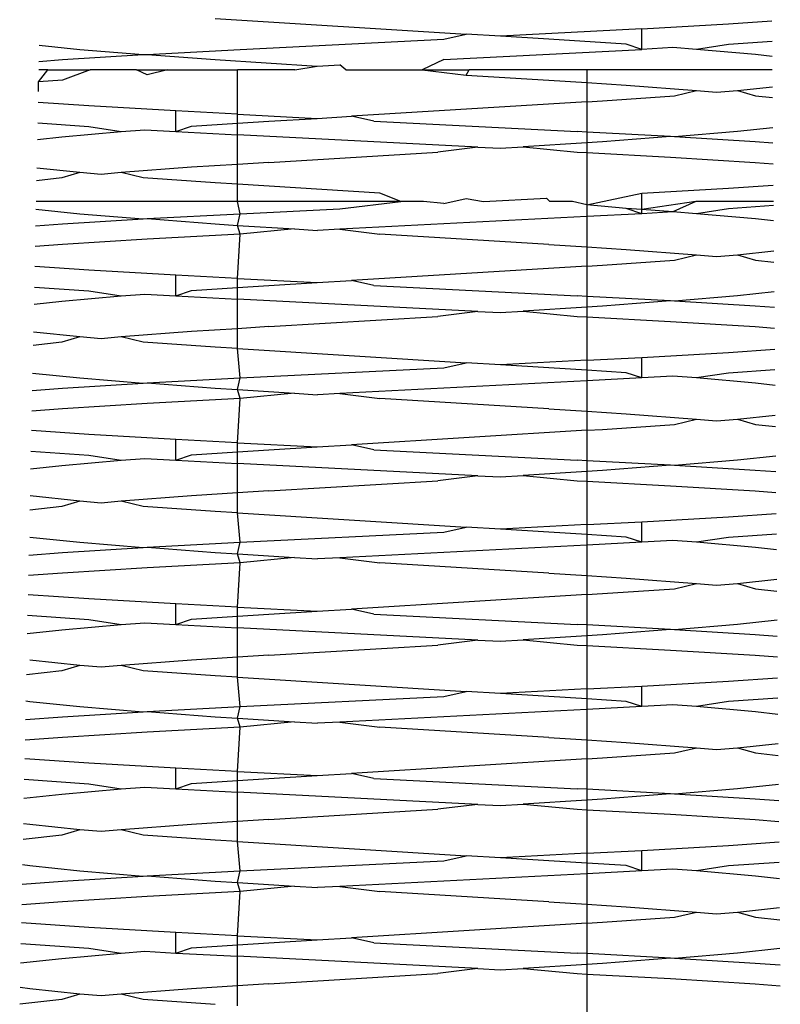
# Model space of a CAD drawing. Extents: x -25722 to 25467, y -13371 to 12897.
# Drawn here: x -23367 to -23361, y -2492 to -2484 of the extents above; entities that cross this region are included whole.
import ezdxf

# ---------------------------------------------------------------- set-up
doc = ezdxf.new("R2010")
doc.units = 0
doc.layers.get('0').update_dxf_attribs({"linetype": 'CONTINUOUS'})

msp = doc.modelspace()

# ---------------------------------------------------------------- linework, layer by layer
for p, q in [((-23365.4418, -2484.3156), (-23363.5322, -2484.4339)), ((-23362.1959, -2484.3937), (-23361.5365, -2484.3558)), ((-23361.5365, -2484.3558), (-23361.2069, -2484.3329)), ((-23363.703, -2484.4719), (-23363.5322, -2484.4339)), ((-23363.2718, -2484.4497), (-23363.5322, -2484.4339)), ((-23362.1959, -2484.3937), (-23363.2718, -2484.4497)), ((-23362.1959, -2484.55), (-23362.1959, -2484.3937)), ((-23366.779, -2484.5174), (-23366.4698, -2484.55)), ((-23365.2506, -2484.55), (-23363.703, -2484.4719)), ((-23362.9038, -2484.4719), (-23363.2718, -2484.4497)), ((-23362.3156, -2484.5098), (-23362.9038, -2484.4719)), ((-23362.1959, -2484.55), (-23362.3156, -2484.5098)), ((-23361.5365, -2484.5121), (-23361.7801, -2484.55)), ((-23361.2055, -2484.489), (-23361.5365, -2484.5121)), ((-23366.603, -2484.6281), (-23365.9897, -2484.5902)), ((-23366.4698, -2484.55), (-23365.9897, -2484.5902)), ((-23365.9897, -2484.5902), (-23365.9585, -2484.5879)), ((-23365.9585, -2484.5879), (-23365.2506, -2484.55)), ((-23365.9585, -2484.5879), (-23365.4418, -2484.6281)), ((-23363.703, -2484.6281), (-23362.1959, -2484.55)), ((-23361.9604, -2484.5364), (-23362.1959, -2484.55)), ((-23361.7801, -2484.55), (-23361.9604, -2484.5364)), ((-23361.3304, -2484.5902), (-23361.7801, -2484.55)), ((-23361.2045, -2484.6042), (-23361.3304, -2484.5902)), ((-23366.7816, -2484.6414), (-23366.603, -2484.6281)), ((-23365.4418, -2484.6281), (-23364.6663, -2484.6767)), ((-23364.6663, -2484.6767), (-23364.4943, -2484.6683)), ((-23364.448, -2484.7062), (-23364.4943, -2484.6683)), ((-23363.703, -2484.6281), (-23363.8678, -2484.7062)), ((-23366.7848, -2484.7979), (-23366.7132, -2484.7062)), ((-23366.7132, -2484.7062), (-23366.7829, -2484.7062)), ((-23366.7132, -2484.7062), (-23366.3911, -2484.7062)), ((-23366.3911, -2484.7062), (-23366.603, -2484.7844)), ((-23366.0387, -2484.7062), (-23366.3911, -2484.7062)), ((-23365.9585, -2484.7442), (-23366.0387, -2484.7062)), ((-23366.0387, -2484.7062), (-23365.8027, -2484.7062)), ((-23365.8027, -2484.7062), (-23365.9585, -2484.7442)), ((-23365.8027, -2484.7062), (-23365.2727, -2484.7062)), ((-23365.2727, -2485.0432), (-23365.2727, -2484.7062)), ((-23364.8357, -2484.7062), (-23365.2727, -2484.7062)), ((-23364.8357, -2484.7062), (-23364.6663, -2484.6767)), ((-23364.448, -2484.7062), (-23363.8678, -2484.7062)), ((-23363.8678, -2484.7062), (-23363.5322, -2484.7464)), ((-23363.8678, -2484.7062), (-23363.5094, -2484.7062)), ((-23363.5322, -2484.7464), (-23363.5094, -2484.7062)), ((-23362.6133, -2484.7062), (-23363.5094, -2484.7062)), ((-23362.6133, -2484.7062), (-23362.6133, -2484.8031)), ((-23361.2036, -2484.7062), (-23362.6133, -2484.7062)), ((-23366.7862, -2484.871), (-23366.7848, -2484.7979)), ((-23366.603, -2484.7844), (-23366.7848, -2484.7979)), ((-23363.5322, -2484.7464), (-23362.9038, -2484.7844)), ((-23362.9038, -2484.7844), (-23362.6133, -2484.8031)), ((-23362.6133, -2484.8031), (-23362.3156, -2484.8223)), ((-23362.6133, -2484.8031), (-23362.6133, -2484.948)), ((-23362.3156, -2484.8223), (-23361.7801, -2484.8625)), ((-23361.9479, -2484.9027), (-23361.7801, -2484.8625)), ((-23361.7801, -2484.8625), (-23361.6291, -2484.876)), ((-23361.6291, -2484.876), (-23361.4678, -2484.8625)), ((-23361.4678, -2484.8625), (-23361.2025, -2484.8346)), ((-23361.4678, -2484.8625), (-23361.3304, -2484.9027)), ((-23366.4011, -2484.9808), (-23366.7879, -2484.9539)), ((-23362.6133, -2484.948), (-23364.4054, -2485.0589)), ((-23362.6133, -2484.948), (-23362.4958, -2484.9406)), ((-23362.6133, -2484.948), (-23362.6133, -2485.1789)), ((-23362.4958, -2484.9406), (-23361.9479, -2484.9027)), ((-23361.3304, -2484.9027), (-23361.2018, -2484.917)), ((-23365.7417, -2485.0187), (-23366.4011, -2484.9808)), ((-23365.2727, -2485.0432), (-23365.7417, -2485.0187)), ((-23365.7417, -2485.175), (-23365.7417, -2485.0187)), ((-23365.2727, -2485.1123), (-23365.2727, -2485.0432)), ((-23365.2727, -2485.0432), (-23364.6658, -2485.0747)), ((-23366.7911, -2485.1099), (-23366.4011, -2485.1371)), ((-23365.622, -2485.1348), (-23365.2727, -2485.1123)), ((-23365.2727, -2485.1123), (-23365.0338, -2485.0969)), ((-23365.2727, -2485.1995), (-23365.2727, -2485.1123)), ((-23365.0338, -2485.0969), (-23364.6658, -2485.0747)), ((-23364.6658, -2485.0747), (-23364.4054, -2485.0589)), ((-23364.2346, -2485.0969), (-23364.4054, -2485.0589)), ((-23364.2346, -2485.0969), (-23362.687, -2485.175)), ((-23366.6072, -2485.2152), (-23366.1575, -2485.175)), ((-23366.4011, -2485.1371), (-23366.1575, -2485.175)), ((-23366.1575, -2485.175), (-23365.9772, -2485.1614)), ((-23365.9772, -2485.1614), (-23365.7417, -2485.175)), ((-23365.7417, -2485.175), (-23365.622, -2485.1348)), ((-23365.7417, -2485.175), (-23365.2727, -2485.1995)), ((-23362.6133, -2485.1789), (-23362.687, -2485.175)), ((-23361.9791, -2485.2129), (-23362.6133, -2485.1789)), ((-23362.6133, -2485.1789), (-23362.6133, -2485.2605)), ((-23361.4678, -2485.175), (-23361.9479, -2485.2152)), ((-23361.1998, -2485.1468), (-23361.4678, -2485.175)), ((-23366.7937, -2485.236), (-23366.6072, -2485.2152)), ((-23365.2727, -2485.4248), (-23365.2727, -2485.1995)), ((-23363.4433, -2485.2933), (-23365.2727, -2485.1995)), ((-23362.6133, -2485.2605), (-23363.0991, -2485.291)), ((-23362.4958, -2485.2531), (-23362.6133, -2485.2605)), ((-23362.6133, -2485.2605), (-23362.6133, -2485.3352)), ((-23361.9791, -2485.2129), (-23362.4958, -2485.2531)), ((-23361.9479, -2485.2152), (-23361.9791, -2485.2129)), ((-23361.3346, -2485.2531), (-23361.9479, -2485.2152)), ((-23361.1987, -2485.2632), (-23361.3346, -2485.2531)), ((-23365.0338, -2485.4094), (-23363.748, -2485.3312)), ((-23363.4433, -2485.2933), (-23363.748, -2485.3312)), ((-23363.4433, -2485.2933), (-23363.2735, -2485.3018)), ((-23363.2735, -2485.3018), (-23363.0991, -2485.291)), ((-23363.0991, -2485.291), (-23362.687, -2485.3312)), ((-23362.687, -2485.3312), (-23362.6133, -2485.3352)), ((-23362.6133, -2485.3352), (-23361.9791, -2485.3692)), ((-23362.6133, -2485.3352), (-23362.6133, -2485.7323)), ((-23365.0338, -2485.4094), (-23365.2727, -2485.4248)), ((-23361.9791, -2485.3692), (-23361.3346, -2485.4094)), ((-23361.3346, -2485.4094), (-23361.1974, -2485.4196)), ((-23366.4698, -2485.4875), (-23366.7981, -2485.4529)), ((-23366.4698, -2485.4875), (-23366.6072, -2485.5277)), ((-23366.3085, -2485.501), (-23366.4698, -2485.4875)), ((-23366.1575, -2485.4875), (-23366.3085, -2485.501)), ((-23365.622, -2485.4473), (-23366.1575, -2485.4875)), ((-23365.9897, -2485.5277), (-23366.1575, -2485.4875)), ((-23365.2727, -2485.4248), (-23365.622, -2485.4473)), ((-23365.2727, -2485.5762), (-23365.2727, -2485.4248)), ((-23366.6072, -2485.5277), (-23366.8001, -2485.5492)), ((-23365.4418, -2485.5656), (-23365.9897, -2485.5277)), ((-23365.2727, -2485.5762), (-23365.4418, -2485.5656)), ((-23365.2727, -2485.7062), (-23365.2727, -2485.5762)), ((-23364.1896, -2485.6437), (-23365.2727, -2485.5762)), ((-23362.1959, -2485.6437), (-23361.5365, -2485.6058)), ((-23361.5365, -2485.6058), (-23361.196, -2485.5821)), ((-23365.2727, -2485.7062), (-23366.8033, -2485.7062)), ((-23365.2506, -2485.8), (-23365.2727, -2485.7062)), ((-23364.0303, -2485.7062), (-23365.2727, -2485.7062)), ((-23364.4943, -2485.7621), (-23364.0303, -2485.7062)), ((-23364.0303, -2485.7062), (-23364.1896, -2485.6437)), ((-23363.8557, -2485.7062), (-23364.0303, -2485.7062)), ((-23363.703, -2485.7219), (-23363.8557, -2485.7062)), ((-23363.703, -2485.7219), (-23363.5322, -2485.6839)), ((-23363.5322, -2485.6839), (-23363.3995, -2485.7062)), ((-23363.3995, -2485.7062), (-23362.9221, -2485.6817)), ((-23362.9221, -2485.6817), (-23362.8952, -2485.7062)), ((-23362.7227, -2485.7062), (-23362.8952, -2485.7062)), ((-23362.6133, -2485.7323), (-23362.7227, -2485.7062)), ((-23362.6133, -2485.7323), (-23362.1959, -2485.6437)), ((-23362.1959, -2485.7688), (-23362.1959, -2485.6437)), ((-23361.7858, -2485.7062), (-23362.1959, -2485.7688)), ((-23361.7858, -2485.7062), (-23361.9604, -2485.7864)), ((-23361.1949, -2485.7062), (-23361.7858, -2485.7062)), ((-23366.8045, -2485.7648), (-23366.4698, -2485.8)), ((-23365.2506, -2485.8), (-23364.4943, -2485.7621)), ((-23362.3156, -2485.7598), (-23362.6133, -2485.7323)), ((-23362.6133, -2485.7323), (-23362.6133, -2485.8218)), ((-23362.1959, -2485.8), (-23362.3156, -2485.7598)), ((-23362.1959, -2485.7688), (-23362.3156, -2485.7598)), ((-23362.1959, -2485.8), (-23362.1959, -2485.7688)), ((-23361.9604, -2485.7864), (-23362.1959, -2485.7688)), ((-23361.9604, -2485.7864), (-23362.1959, -2485.8)), ((-23361.7801, -2485.8), (-23361.9604, -2485.7864)), ((-23361.5365, -2485.7621), (-23361.7801, -2485.8)), ((-23361.1946, -2485.7383), (-23361.5365, -2485.7621)), ((-23366.603, -2485.8781), (-23365.9897, -2485.8402)), ((-23366.4698, -2485.8), (-23365.9897, -2485.8402)), ((-23365.9897, -2485.8402), (-23365.9585, -2485.8379)), ((-23365.9585, -2485.8379), (-23365.2506, -2485.8)), ((-23365.9585, -2485.8379), (-23365.4418, -2485.8781)), ((-23365.2727, -2485.8887), (-23365.2506, -2485.8)), ((-23362.6133, -2485.8218), (-23364.4943, -2485.9183)), ((-23362.1959, -2485.8), (-23362.6133, -2485.8218)), ((-23362.6133, -2485.8218), (-23362.6133, -2486.0531)), ((-23361.3304, -2485.8402), (-23361.7801, -2485.8)), ((-23361.1936, -2485.8554), (-23361.3304, -2485.8402)), ((-23366.8071, -2485.8933), (-23366.603, -2485.8781)), ((-23365.4418, -2485.8781), (-23365.2727, -2485.8887)), ((-23365.2727, -2485.8887), (-23364.8385, -2485.916)), ((-23365.2506, -2485.9562), (-23365.2727, -2485.8887)), ((-23364.8385, -2485.916), (-23365.2506, -2485.9562)), ((-23364.8385, -2485.916), (-23364.6641, -2485.9268)), ((-23364.4943, -2485.9183), (-23364.6641, -2485.9268)), ((-23364.4943, -2485.9183), (-23364.1896, -2485.9562)), ((-23365.9585, -2485.9942), (-23366.603, -2486.0344)), ((-23365.2506, -2485.9562), (-23365.9585, -2485.9942)), ((-23365.2727, -2486.2932), (-23365.2506, -2485.9562)), ((-23362.9038, -2486.0344), (-23364.1896, -2485.9562)), ((-23366.603, -2486.0344), (-23366.8103, -2486.0498)), ((-23362.9038, -2486.0344), (-23362.6133, -2486.0531)), ((-23362.6133, -2486.0531), (-23362.3156, -2486.0723)), ((-23362.6133, -2486.0531), (-23362.6133, -2486.198)), ((-23362.3156, -2486.0723), (-23361.7801, -2486.1125)), ((-23361.4678, -2486.1125), (-23361.1916, -2486.0834)), ((-23362.4958, -2486.1906), (-23361.9479, -2486.1527)), ((-23361.9479, -2486.1527), (-23361.7801, -2486.1125)), ((-23361.7801, -2486.1125), (-23361.6291, -2486.126)), ((-23361.6291, -2486.126), (-23361.4678, -2486.1125)), ((-23361.4678, -2486.1125), (-23361.3304, -2486.1527)), ((-23361.3304, -2486.1527), (-23361.1909, -2486.1682)), ((-23366.4011, -2486.2308), (-23366.8135, -2486.2021)), ((-23365.7417, -2486.2687), (-23366.4011, -2486.2308)), ((-23362.6133, -2486.198), (-23364.4054, -2486.3089)), ((-23362.6133, -2486.198), (-23362.4958, -2486.1906)), ((-23362.6133, -2486.198), (-23362.6133, -2486.4289)), ((-23365.2727, -2486.2932), (-23365.7417, -2486.2687)), ((-23365.7417, -2486.425), (-23365.7417, -2486.2687)), ((-23365.2727, -2486.3623), (-23365.2727, -2486.2932)), ((-23365.2727, -2486.2932), (-23364.6658, -2486.3247)), ((-23364.6658, -2486.3247), (-23364.4054, -2486.3089)), ((-23364.2346, -2486.3469), (-23364.4054, -2486.3089)), ((-23366.8166, -2486.3582), (-23366.4011, -2486.3871)), ((-23366.4011, -2486.3871), (-23366.1575, -2486.425)), ((-23365.7417, -2486.425), (-23365.622, -2486.3848)), ((-23365.622, -2486.3848), (-23365.2727, -2486.3623)), ((-23365.2727, -2486.3623), (-23365.0338, -2486.3469)), ((-23365.2727, -2486.4495), (-23365.2727, -2486.3623)), ((-23365.0338, -2486.3469), (-23364.6658, -2486.3247)), ((-23364.2346, -2486.3469), (-23362.687, -2486.425)), ((-23366.8193, -2486.4888), (-23366.6072, -2486.4652)), ((-23366.6072, -2486.4652), (-23366.1575, -2486.425)), ((-23366.1575, -2486.425), (-23365.9772, -2486.4114)), ((-23365.9772, -2486.4114), (-23365.7417, -2486.425)), ((-23365.7417, -2486.425), (-23365.2727, -2486.4495)), ((-23365.2727, -2486.6748), (-23365.2727, -2486.4495)), ((-23363.4433, -2486.5433), (-23365.2727, -2486.4495)), ((-23362.6133, -2486.4289), (-23362.687, -2486.425)), ((-23361.9791, -2486.4629), (-23362.6133, -2486.4289)), ((-23362.6133, -2486.4289), (-23362.6133, -2486.5105)), ((-23361.9791, -2486.4629), (-23362.4958, -2486.5031)), ((-23361.9479, -2486.4652), (-23361.9791, -2486.4629)), ((-23361.4678, -2486.425), (-23361.9479, -2486.4652)), ((-23361.3346, -2486.5031), (-23361.9479, -2486.4652)), ((-23361.1889, -2486.3956), (-23361.4678, -2486.425)), ((-23363.2735, -2486.5518), (-23363.0991, -2486.541)), ((-23362.6133, -2486.5105), (-23363.0991, -2486.541)), ((-23363.0991, -2486.541), (-23362.687, -2486.5812)), ((-23362.4958, -2486.5031), (-23362.6133, -2486.5105)), ((-23362.6133, -2486.5105), (-23362.6133, -2486.5852)), ((-23361.1878, -2486.514), (-23361.3346, -2486.5031)), ((-23365.0338, -2486.6594), (-23363.748, -2486.5812)), ((-23363.4433, -2486.5433), (-23363.748, -2486.5812)), ((-23363.4433, -2486.5433), (-23363.2735, -2486.5518)), ((-23362.687, -2486.5812), (-23362.6133, -2486.5852)), ((-23362.6133, -2486.5852), (-23361.9791, -2486.6192)), ((-23362.6133, -2486.5852), (-23362.6133, -2486.9155)), ((-23365.2727, -2486.6748), (-23365.622, -2486.6973)), ((-23365.0338, -2486.6594), (-23365.2727, -2486.6748)), ((-23365.2727, -2486.8262), (-23365.2727, -2486.6748)), ((-23361.9791, -2486.6192), (-23361.3346, -2486.6594)), ((-23361.3346, -2486.6594), (-23361.1865, -2486.6704)), ((-23366.4698, -2486.7375), (-23366.8236, -2486.7002)), ((-23366.4698, -2486.7375), (-23366.6072, -2486.7777)), ((-23366.3085, -2486.751), (-23366.4698, -2486.7375)), ((-23366.1575, -2486.7375), (-23366.3085, -2486.751)), ((-23365.622, -2486.6973), (-23366.1575, -2486.7375)), ((-23365.9897, -2486.7777), (-23366.1575, -2486.7375)), ((-23366.6072, -2486.7777), (-23366.8257, -2486.802)), ((-23365.4418, -2486.8156), (-23365.9897, -2486.7777)), ((-23365.2727, -2486.8262), (-23365.4418, -2486.8156)), ((-23365.2506, -2487.05), (-23365.2727, -2486.8262)), ((-23365.2727, -2486.8262), (-23363.5322, -2486.9339)), ((-23361.5365, -2486.8558), (-23361.1851, -2486.8314)), ((-23362.6133, -2486.9155), (-23363.2718, -2486.9497)), ((-23362.6133, -2486.9155), (-23362.1959, -2486.8937)), ((-23362.6133, -2486.9155), (-23362.6133, -2486.9906)), ((-23362.1959, -2486.8937), (-23361.5365, -2486.8558)), ((-23362.1959, -2487.05), (-23362.1959, -2486.8937)), ((-23365.2506, -2487.05), (-23363.703, -2486.9719)), ((-23363.703, -2486.9719), (-23363.5322, -2486.9339)), ((-23363.2718, -2486.9497), (-23363.5322, -2486.9339)), ((-23362.9038, -2486.9719), (-23363.2718, -2486.9497)), ((-23362.6133, -2486.9906), (-23362.9038, -2486.9719)), ((-23362.3156, -2487.0098), (-23362.6133, -2486.9906)), ((-23362.6133, -2486.9906), (-23362.6133, -2487.0718)), ((-23361.1837, -2486.9875), (-23361.5365, -2487.0121)), ((-23366.83, -2487.0121), (-23366.4698, -2487.05)), ((-23366.4698, -2487.05), (-23365.9897, -2487.0902)), ((-23365.9585, -2487.0879), (-23365.2506, -2487.05)), ((-23365.2727, -2487.1387), (-23365.2506, -2487.05)), ((-23362.1959, -2487.05), (-23362.6133, -2487.0718)), ((-23362.1959, -2487.05), (-23362.3156, -2487.0098)), ((-23361.9604, -2487.0364), (-23362.1959, -2487.05)), ((-23361.7801, -2487.05), (-23361.9604, -2487.0364)), ((-23361.5365, -2487.0121), (-23361.7801, -2487.05)), ((-23361.3304, -2487.0902), (-23361.7801, -2487.05)), ((-23366.8327, -2487.1452), (-23366.603, -2487.1281)), ((-23366.603, -2487.1281), (-23365.9897, -2487.0902)), ((-23365.9897, -2487.0902), (-23365.9585, -2487.0879)), ((-23365.9585, -2487.0879), (-23365.4418, -2487.1281)), ((-23365.4418, -2487.1281), (-23365.2727, -2487.1387)), ((-23365.2727, -2487.1387), (-23364.8385, -2487.166)), ((-23365.2506, -2487.2062), (-23365.2727, -2487.1387)), ((-23362.6133, -2487.0718), (-23364.4943, -2487.1683)), ((-23362.6133, -2487.0718), (-23362.6133, -2487.3031)), ((-23361.1827, -2487.1066), (-23361.3304, -2487.0902)), ((-23365.2506, -2487.2062), (-23365.9585, -2487.2442)), ((-23365.2727, -2487.5432), (-23365.2506, -2487.2062)), ((-23364.8385, -2487.166), (-23365.2506, -2487.2062)), ((-23364.8385, -2487.166), (-23364.6641, -2487.1768)), ((-23364.4943, -2487.1683), (-23364.6641, -2487.1768)), ((-23364.4943, -2487.1683), (-23364.1896, -2487.2062)), ((-23362.9038, -2487.2844), (-23364.1896, -2487.2062)), ((-23366.603, -2487.2844), (-23366.8359, -2487.3017)), ((-23365.9585, -2487.2442), (-23366.603, -2487.2844)), ((-23362.9038, -2487.2844), (-23362.6133, -2487.3031)), ((-23362.6133, -2487.3031), (-23362.3156, -2487.3223)), ((-23362.6133, -2487.3031), (-23362.6133, -2487.448)), ((-23362.3156, -2487.3223), (-23361.7801, -2487.3625)), ((-23361.9479, -2487.4027), (-23361.7801, -2487.3625)), ((-23361.7801, -2487.3625), (-23361.6291, -2487.376)), ((-23361.6291, -2487.376), (-23361.4678, -2487.3625)), ((-23361.4678, -2487.3625), (-23361.1807, -2487.3323)), ((-23361.4678, -2487.3625), (-23361.3304, -2487.4027)), ((-23362.6133, -2487.448), (-23362.4958, -2487.4406)), ((-23362.4958, -2487.4406), (-23361.9479, -2487.4027)), ((-23361.3304, -2487.4027), (-23361.1799, -2487.4194)), ((-23366.4011, -2487.4808), (-23366.839, -2487.4504)), ((-23365.7417, -2487.5187), (-23366.4011, -2487.4808)), ((-23362.6133, -2487.448), (-23364.4054, -2487.5589)), ((-23362.6133, -2487.448), (-23362.6133, -2487.6789)), ((-23365.2727, -2487.5432), (-23365.7417, -2487.5187)), ((-23365.7417, -2487.675), (-23365.7417, -2487.5187)), ((-23365.2727, -2487.6123), (-23365.2727, -2487.5432)), ((-23365.2727, -2487.5432), (-23364.6658, -2487.5747)), ((-23365.0338, -2487.5969), (-23364.6658, -2487.5747)), ((-23364.6658, -2487.5747), (-23364.4054, -2487.5589)), ((-23364.2346, -2487.5969), (-23364.4054, -2487.5589)), ((-23366.8422, -2487.6064), (-23366.4011, -2487.6371)), ((-23366.4011, -2487.6371), (-23366.1575, -2487.675)), ((-23366.1575, -2487.675), (-23365.9772, -2487.6614)), ((-23365.9772, -2487.6614), (-23365.7417, -2487.675)), ((-23365.7417, -2487.675), (-23365.622, -2487.6348)), ((-23365.622, -2487.6348), (-23365.2727, -2487.6123)), ((-23365.2727, -2487.6123), (-23365.0338, -2487.5969)), ((-23365.2727, -2487.6995), (-23365.2727, -2487.6123)), ((-23364.2346, -2487.5969), (-23362.687, -2487.675)), ((-23361.178, -2487.6445), (-23361.4678, -2487.675)), ((-23366.8449, -2487.7416), (-23366.6072, -2487.7152)), ((-23366.6072, -2487.7152), (-23366.1575, -2487.675)), ((-23365.7417, -2487.675), (-23365.2727, -2487.6995)), ((-23365.2727, -2487.9248), (-23365.2727, -2487.6995)), ((-23363.4433, -2487.7933), (-23365.2727, -2487.6995)), ((-23362.6133, -2487.6789), (-23362.687, -2487.675)), ((-23361.9791, -2487.7129), (-23362.6133, -2487.6789)), ((-23362.6133, -2487.6789), (-23362.6133, -2487.7605)), ((-23361.9791, -2487.7129), (-23362.4958, -2487.7531)), ((-23361.9479, -2487.7152), (-23361.9791, -2487.7129)), ((-23361.4678, -2487.675), (-23361.9479, -2487.7152)), ((-23361.3346, -2487.7531), (-23361.9479, -2487.7152)), ((-23363.4433, -2487.7933), (-23363.748, -2487.8312)), ((-23363.4433, -2487.7933), (-23363.2735, -2487.8018)), ((-23363.2735, -2487.8018), (-23363.0991, -2487.791)), ((-23362.6133, -2487.7605), (-23363.0991, -2487.791)), ((-23363.0991, -2487.791), (-23362.687, -2487.8312)), ((-23362.4958, -2487.7531), (-23362.6133, -2487.7605)), ((-23362.6133, -2487.7605), (-23362.6133, -2487.8352)), ((-23361.1769, -2487.7648), (-23361.3346, -2487.7531)), ((-23365.0338, -2487.9094), (-23363.748, -2487.8312)), ((-23362.687, -2487.8312), (-23362.6133, -2487.8352)), ((-23362.6133, -2487.8352), (-23361.9791, -2487.8692)), ((-23362.6133, -2487.8352), (-23362.6133, -2488.1655)), ((-23361.9791, -2487.8692), (-23361.3346, -2487.9094)), ((-23366.4698, -2487.9875), (-23366.8491, -2487.9476)), ((-23365.622, -2487.9473), (-23366.1575, -2487.9875)), ((-23365.2727, -2487.9248), (-23365.622, -2487.9473)), ((-23365.0338, -2487.9094), (-23365.2727, -2487.9248)), ((-23365.2727, -2488.0762), (-23365.2727, -2487.9248)), ((-23361.3346, -2487.9094), (-23361.1756, -2487.9212)), ((-23366.6072, -2488.0277), (-23366.8513, -2488.0549)), ((-23366.4698, -2487.9875), (-23366.6072, -2488.0277)), ((-23366.3085, -2488.001), (-23366.4698, -2487.9875)), ((-23366.1575, -2487.9875), (-23366.3085, -2488.001)), ((-23365.9897, -2488.0277), (-23366.1575, -2487.9875)), ((-23365.4418, -2488.0656), (-23365.9897, -2488.0277)), ((-23365.2727, -2488.0762), (-23365.4418, -2488.0656)), ((-23365.2506, -2488.3), (-23365.2727, -2488.0762)), ((-23365.2727, -2488.0762), (-23363.5322, -2488.1839)), ((-23362.1959, -2488.1437), (-23361.5365, -2488.1058)), ((-23361.5365, -2488.1058), (-23361.1742, -2488.0806)), ((-23363.703, -2488.2219), (-23363.5322, -2488.1839)), ((-23363.2718, -2488.1997), (-23363.5322, -2488.1839)), ((-23362.6133, -2488.1655), (-23363.2718, -2488.1997)), ((-23362.6133, -2488.1655), (-23362.1959, -2488.1437)), ((-23362.6133, -2488.1655), (-23362.6133, -2488.2406)), ((-23362.1959, -2488.3), (-23362.1959, -2488.1437)), ((-23366.8519, -2488.2598), (-23366.4698, -2488.3)), ((-23365.2506, -2488.3), (-23363.703, -2488.2219)), ((-23362.9038, -2488.2219), (-23363.2718, -2488.1997)), ((-23362.6133, -2488.2406), (-23362.9038, -2488.2219)), ((-23362.3156, -2488.2598), (-23362.6133, -2488.2406)), ((-23362.6133, -2488.2406), (-23362.6133, -2488.3218)), ((-23362.1959, -2488.3), (-23362.3156, -2488.2598)), ((-23361.5365, -2488.2621), (-23361.7801, -2488.3)), ((-23361.1728, -2488.2368), (-23361.5365, -2488.2621)), ((-23366.4698, -2488.3), (-23365.9897, -2488.3402)), ((-23365.9897, -2488.3402), (-23365.9585, -2488.3379)), ((-23365.9585, -2488.3379), (-23365.2506, -2488.3)), ((-23365.9585, -2488.3379), (-23365.4418, -2488.3781)), ((-23365.2727, -2488.3887), (-23365.2506, -2488.3)), ((-23362.6133, -2488.3218), (-23364.4943, -2488.4183)), ((-23362.1959, -2488.3), (-23362.6133, -2488.3218)), ((-23362.6133, -2488.3218), (-23362.6133, -2488.5531)), ((-23361.9604, -2488.2864), (-23362.1959, -2488.3)), ((-23361.7801, -2488.3), (-23361.9604, -2488.2864)), ((-23361.3304, -2488.3402), (-23361.7801, -2488.3)), ((-23366.8583, -2488.3971), (-23366.603, -2488.3781)), ((-23366.603, -2488.3781), (-23365.9897, -2488.3402)), ((-23365.4418, -2488.3781), (-23365.2727, -2488.3887)), ((-23365.2727, -2488.3887), (-23364.8385, -2488.416)), ((-23365.2506, -2488.4562), (-23365.2727, -2488.3887)), ((-23361.1718, -2488.3578), (-23361.3304, -2488.3402)), ((-23365.2506, -2488.4562), (-23365.9585, -2488.4942)), ((-23365.2727, -2488.7932), (-23365.2506, -2488.4562)), ((-23364.8385, -2488.416), (-23365.2506, -2488.4562)), ((-23364.8385, -2488.416), (-23364.6641, -2488.4268)), ((-23364.4943, -2488.4183), (-23364.6641, -2488.4268)), ((-23364.4943, -2488.4183), (-23364.1896, -2488.4562)), ((-23362.9038, -2488.5344), (-23364.1896, -2488.4562)), ((-23366.603, -2488.5344), (-23366.8615, -2488.5536)), ((-23365.9585, -2488.4942), (-23366.603, -2488.5344)), ((-23362.9038, -2488.5344), (-23362.6133, -2488.5531)), ((-23362.6133, -2488.5531), (-23362.3156, -2488.5723)), ((-23362.6133, -2488.5531), (-23362.6133, -2488.698)), ((-23362.3156, -2488.5723), (-23361.7801, -2488.6125)), ((-23361.9479, -2488.6527), (-23361.7801, -2488.6125)), ((-23361.7801, -2488.6125), (-23361.6291, -2488.626)), ((-23361.6291, -2488.626), (-23361.4678, -2488.6125)), ((-23361.4678, -2488.6125), (-23361.1698, -2488.5811)), ((-23361.4678, -2488.6125), (-23361.3304, -2488.6527)), ((-23366.4011, -2488.7308), (-23366.8645, -2488.6986)), ((-23362.6133, -2488.698), (-23364.4054, -2488.8089)), ((-23362.6133, -2488.698), (-23362.4958, -2488.6906)), ((-23362.6133, -2488.698), (-23362.6133, -2488.9289)), ((-23362.4958, -2488.6906), (-23361.9479, -2488.6527)), ((-23361.3304, -2488.6527), (-23361.169, -2488.6707)), ((-23365.7417, -2488.7687), (-23366.4011, -2488.7308)), ((-23365.2727, -2488.7932), (-23365.7417, -2488.7687)), ((-23365.7417, -2488.925), (-23365.7417, -2488.7687)), ((-23366.8677, -2488.8546), (-23366.4011, -2488.8871)), ((-23365.622, -2488.8848), (-23365.2727, -2488.8623)), ((-23365.2727, -2488.8623), (-23365.2727, -2488.7932)), ((-23365.2727, -2488.7932), (-23364.6658, -2488.8247)), ((-23365.2727, -2488.8623), (-23365.0338, -2488.8469)), ((-23365.2727, -2488.9495), (-23365.2727, -2488.8623)), ((-23365.0338, -2488.8469), (-23364.6658, -2488.8247)), ((-23364.6658, -2488.8247), (-23364.4054, -2488.8089)), ((-23364.2346, -2488.8469), (-23364.4054, -2488.8089)), ((-23364.2346, -2488.8469), (-23362.687, -2488.925)), ((-23366.6072, -2488.9652), (-23366.1575, -2488.925)), ((-23366.4011, -2488.8871), (-23366.1575, -2488.925)), ((-23366.1575, -2488.925), (-23365.9772, -2488.9114)), ((-23365.9772, -2488.9114), (-23365.7417, -2488.925)), ((-23365.7417, -2488.925), (-23365.622, -2488.8848)), ((-23365.7417, -2488.925), (-23365.2727, -2488.9495)), ((-23362.6133, -2488.9289), (-23362.687, -2488.925)), ((-23361.9791, -2488.9629), (-23362.6133, -2488.9289)), ((-23362.6133, -2488.9289), (-23362.6133, -2489.0105)), ((-23361.4678, -2488.925), (-23361.9479, -2488.9652)), ((-23361.1671, -2488.8933), (-23361.4678, -2488.925)), ((-23366.8705, -2488.9945), (-23366.6072, -2488.9652)), ((-23365.2727, -2489.1748), (-23365.2727, -2488.9495)), ((-23363.4433, -2489.0433), (-23365.2727, -2488.9495)), ((-23362.6133, -2489.0105), (-23363.0991, -2489.041)), ((-23362.4958, -2489.0031), (-23362.6133, -2489.0105)), ((-23362.6133, -2489.0105), (-23362.6133, -2489.0852)), ((-23361.9791, -2488.9629), (-23362.4958, -2489.0031)), ((-23361.9479, -2488.9652), (-23361.9791, -2488.9629)), ((-23361.3346, -2489.0031), (-23361.9479, -2488.9652)), ((-23361.166, -2489.0156), (-23361.3346, -2489.0031)), ((-23365.0338, -2489.1594), (-23363.748, -2489.0812)), ((-23363.4433, -2489.0433), (-23363.748, -2489.0812)), ((-23363.4433, -2489.0433), (-23363.2735, -2489.0518)), ((-23363.2735, -2489.0518), (-23363.0991, -2489.041)), ((-23363.0991, -2489.041), (-23362.687, -2489.0812)), ((-23362.687, -2489.0812), (-23362.6133, -2489.0852)), ((-23362.6133, -2489.0852), (-23361.9791, -2489.1192)), ((-23362.6133, -2489.0852), (-23362.6133, -2489.4155)), ((-23365.0338, -2489.1594), (-23365.2727, -2489.1748)), ((-23361.9791, -2489.1192), (-23361.3346, -2489.1594)), ((-23361.3346, -2489.1594), (-23361.1646, -2489.172)), ((-23366.4698, -2489.2375), (-23366.8519, -2489.1973)), ((-23366.4698, -2489.2375), (-23366.6072, -2489.2777)), ((-23366.3085, -2489.251), (-23366.4698, -2489.2375)), ((-23366.1575, -2489.2375), (-23366.3085, -2489.251)), ((-23365.622, -2489.1973), (-23366.1575, -2489.2375)), ((-23365.9897, -2489.2777), (-23366.1575, -2489.2375)), ((-23365.2727, -2489.1748), (-23365.622, -2489.1973)), ((-23365.2727, -2489.3262), (-23365.2727, -2489.1748)), ((-23366.6072, -2489.2777), (-23366.8769, -2489.3077)), ((-23365.4418, -2489.3156), (-23365.9897, -2489.2777)), ((-23365.2727, -2489.3262), (-23365.4418, -2489.3156)), ((-23365.2506, -2489.55), (-23365.2727, -2489.3262)), ((-23365.2727, -2489.3262), (-23363.5322, -2489.4339)), ((-23362.1959, -2489.3937), (-23361.5365, -2489.3558)), ((-23361.5365, -2489.3558), (-23361.1633, -2489.3298)), ((-23363.703, -2489.4719), (-23363.5322, -2489.4339)), ((-23363.2718, -2489.4497), (-23363.5322, -2489.4339)), ((-23362.6133, -2489.4155), (-23363.2718, -2489.4497)), ((-23362.9038, -2489.4719), (-23363.2718, -2489.4497)), ((-23362.6133, -2489.4155), (-23362.1959, -2489.3937)), ((-23362.6133, -2489.4155), (-23362.6133, -2489.4906)), ((-23362.1959, -2489.55), (-23362.1959, -2489.3937)), ((-23366.881, -2489.5056), (-23366.8519, -2489.5098)), ((-23366.8519, -2489.5098), (-23366.4698, -2489.55)), ((-23365.2506, -2489.55), (-23363.703, -2489.4719)), ((-23362.6133, -2489.4906), (-23362.9038, -2489.4719)), ((-23362.3156, -2489.5098), (-23362.6133, -2489.4906)), ((-23362.6133, -2489.4906), (-23362.6133, -2489.5718)), ((-23362.1959, -2489.55), (-23362.3156, -2489.5098)), ((-23361.9604, -2489.5364), (-23362.1959, -2489.55)), ((-23361.7801, -2489.55), (-23361.9604, -2489.5364)), ((-23361.5365, -2489.5121), (-23361.7801, -2489.55)), ((-23361.1619, -2489.486), (-23361.5365, -2489.5121)), ((-23366.603, -2489.6281), (-23365.9897, -2489.5902)), ((-23366.4698, -2489.55), (-23365.9897, -2489.5902)), ((-23365.9897, -2489.5902), (-23365.9585, -2489.5879)), ((-23365.9585, -2489.5879), (-23365.2506, -2489.55)), ((-23365.9585, -2489.5879), (-23365.4418, -2489.6281)), ((-23365.2727, -2489.6387), (-23365.2506, -2489.55)), ((-23362.6133, -2489.5718), (-23364.4943, -2489.6683)), ((-23362.1959, -2489.55), (-23362.6133, -2489.5718)), ((-23362.6133, -2489.5718), (-23362.6133, -2489.8031)), ((-23361.3304, -2489.5902), (-23361.7801, -2489.55)), ((-23361.1608, -2489.6091), (-23361.3304, -2489.5902)), ((-23366.8839, -2489.649), (-23366.603, -2489.6281)), ((-23365.4418, -2489.6281), (-23365.2727, -2489.6387)), ((-23365.2727, -2489.6387), (-23364.8385, -2489.666)), ((-23365.2506, -2489.7062), (-23365.2727, -2489.6387)), ((-23364.8385, -2489.666), (-23365.2506, -2489.7062)), ((-23364.8385, -2489.666), (-23364.6641, -2489.6768)), ((-23364.4943, -2489.6683), (-23364.6641, -2489.6768)), ((-23364.4943, -2489.6683), (-23364.1896, -2489.7062)), ((-23365.9585, -2489.7442), (-23366.603, -2489.7844)), ((-23365.2506, -2489.7062), (-23365.9585, -2489.7442)), ((-23365.2727, -2490.0432), (-23365.2506, -2489.7062)), ((-23362.9038, -2489.7844), (-23364.1896, -2489.7062)), ((-23366.603, -2489.7844), (-23366.8871, -2489.8055)), ((-23362.9038, -2489.7844), (-23362.6133, -2489.8031)), ((-23362.6133, -2489.8031), (-23362.3156, -2489.8223)), ((-23362.6133, -2489.8031), (-23362.6133, -2489.948)), ((-23362.3156, -2489.8223), (-23361.7801, -2489.8625)), ((-23361.4678, -2489.8625), (-23361.1589, -2489.83)), ((-23362.4958, -2489.9406), (-23361.9479, -2489.9027)), ((-23361.9479, -2489.9027), (-23361.7801, -2489.8625)), ((-23361.7801, -2489.8625), (-23361.6291, -2489.876)), ((-23361.6291, -2489.876), (-23361.4678, -2489.8625)), ((-23361.4678, -2489.8625), (-23361.3304, -2489.9027)), ((-23361.3304, -2489.9027), (-23361.1581, -2489.9219)), ((-23366.4011, -2489.9808), (-23366.89, -2489.9468)), ((-23365.7417, -2490.0187), (-23366.4011, -2489.9808)), ((-23362.6133, -2489.948), (-23364.4054, -2490.0589)), ((-23362.6133, -2489.948), (-23362.4958, -2489.9406)), ((-23362.6133, -2489.948), (-23362.6133, -2490.1789)), ((-23365.2727, -2490.0432), (-23365.7417, -2490.0187)), ((-23365.7417, -2490.175), (-23365.7417, -2490.0187)), ((-23365.2727, -2490.1123), (-23365.2727, -2490.0432)), ((-23365.2727, -2490.0432), (-23364.6658, -2490.0747)), ((-23364.6658, -2490.0747), (-23364.4054, -2490.0589)), ((-23364.2346, -2490.0969), (-23364.4054, -2490.0589)), ((-23366.8932, -2490.1028), (-23366.4011, -2490.1371)), ((-23366.4011, -2490.1371), (-23366.1575, -2490.175)), ((-23365.7417, -2490.175), (-23365.622, -2490.1348)), ((-23365.622, -2490.1348), (-23365.2727, -2490.1123)), ((-23365.2727, -2490.1123), (-23365.0338, -2490.0969)), ((-23365.2727, -2490.1995), (-23365.2727, -2490.1123)), ((-23365.0338, -2490.0969), (-23364.6658, -2490.0747)), ((-23364.2346, -2490.0969), (-23362.687, -2490.175)), ((-23366.6072, -2490.2152), (-23366.1575, -2490.175)), ((-23366.1575, -2490.175), (-23365.9772, -2490.1614)), ((-23365.9772, -2490.1614), (-23365.7417, -2490.175)), ((-23365.7417, -2490.175), (-23365.2727, -2490.1995)), ((-23365.2727, -2490.4248), (-23365.2727, -2490.1995)), ((-23363.4433, -2490.2933), (-23365.2727, -2490.1995)), ((-23362.6133, -2490.1789), (-23362.687, -2490.175)), ((-23361.9791, -2490.2129), (-23362.6133, -2490.1789)), ((-23362.6133, -2490.1789), (-23362.6133, -2490.2605)), ((-23361.4678, -2490.175), (-23361.9479, -2490.2152)), ((-23361.1562, -2490.1422), (-23361.4678, -2490.175)), ((-23366.8961, -2490.2473), (-23366.6072, -2490.2152)), ((-23362.6133, -2490.2605), (-23363.0991, -2490.291)), ((-23362.4958, -2490.2531), (-23362.6133, -2490.2605)), ((-23362.6133, -2490.2605), (-23362.6133, -2490.3352)), ((-23361.9791, -2490.2129), (-23362.4958, -2490.2531)), ((-23361.9479, -2490.2152), (-23361.9791, -2490.2129)), ((-23361.3346, -2490.2531), (-23361.9479, -2490.2152)), ((-23361.1551, -2490.2664), (-23361.3346, -2490.2531)), ((-23365.0338, -2490.4094), (-23363.748, -2490.3312)), ((-23363.4433, -2490.2933), (-23363.748, -2490.3312)), ((-23363.4433, -2490.2933), (-23363.2735, -2490.3018)), ((-23363.2735, -2490.3018), (-23363.0991, -2490.291)), ((-23363.0991, -2490.291), (-23362.687, -2490.3312)), ((-23362.687, -2490.3312), (-23362.6133, -2490.3352)), ((-23362.6133, -2490.3352), (-23361.9791, -2490.3692)), ((-23362.6133, -2490.3352), (-23362.6133, -2490.6655)), ((-23365.2727, -2490.4248), (-23365.622, -2490.4473)), ((-23365.0338, -2490.4094), (-23365.2727, -2490.4248)), ((-23365.2727, -2490.5762), (-23365.2727, -2490.4248)), ((-23361.9791, -2490.3692), (-23361.3346, -2490.4094)), ((-23361.3346, -2490.4094), (-23361.1537, -2490.4228)), ((-23366.8519, -2490.4473), (-23366.9001, -2490.4404)), ((-23366.4698, -2490.4875), (-23366.8519, -2490.4473)), ((-23366.4698, -2490.4875), (-23366.6072, -2490.5277)), ((-23366.3085, -2490.501), (-23366.4698, -2490.4875)), ((-23366.1575, -2490.4875), (-23366.3085, -2490.501)), ((-23365.622, -2490.4473), (-23366.1575, -2490.4875)), ((-23365.9897, -2490.5277), (-23366.1575, -2490.4875)), ((-23366.6072, -2490.5277), (-23366.9025, -2490.5606)), ((-23365.4418, -2490.5656), (-23365.9897, -2490.5277)), ((-23365.2727, -2490.5762), (-23365.4418, -2490.5656)), ((-23365.2506, -2490.8), (-23365.2727, -2490.5762)), ((-23365.2727, -2490.5762), (-23363.5322, -2490.6839)), ((-23361.5365, -2490.6058), (-23361.1524, -2490.5791)), ((-23362.6133, -2490.6655), (-23362.1959, -2490.6437)), ((-23362.1959, -2490.6437), (-23361.5365, -2490.6058)), ((-23362.1959, -2490.8), (-23362.1959, -2490.6437)), ((-23365.2506, -2490.8), (-23363.703, -2490.7219)), ((-23363.703, -2490.7219), (-23363.5322, -2490.6839)), ((-23363.2718, -2490.6997), (-23363.5322, -2490.6839)), ((-23362.6133, -2490.6655), (-23363.2718, -2490.6997)), ((-23362.9038, -2490.7219), (-23363.2718, -2490.6997)), ((-23362.6133, -2490.7406), (-23362.9038, -2490.7219)), ((-23362.6133, -2490.6655), (-23362.6133, -2490.7406)), ((-23361.151, -2490.7352), (-23361.5365, -2490.7621)), ((-23366.9064, -2490.752), (-23366.8519, -2490.7598)), ((-23366.8519, -2490.7598), (-23366.4698, -2490.8)), ((-23366.4698, -2490.8), (-23365.9897, -2490.8402)), ((-23365.9585, -2490.8379), (-23365.2506, -2490.8)), ((-23365.2727, -2490.8887), (-23365.2506, -2490.8)), ((-23362.3156, -2490.7598), (-23362.6133, -2490.7406)), ((-23362.6133, -2490.7406), (-23362.6133, -2490.8218)), ((-23362.1959, -2490.8), (-23362.6133, -2490.8218)), ((-23362.1959, -2490.8), (-23362.3156, -2490.7598)), ((-23361.9604, -2490.7864), (-23362.1959, -2490.8)), ((-23361.7801, -2490.8), (-23361.9604, -2490.7864)), ((-23361.5365, -2490.7621), (-23361.7801, -2490.8)), ((-23361.3304, -2490.8402), (-23361.7801, -2490.8)), ((-23366.9095, -2490.9009), (-23366.603, -2490.8781)), ((-23366.603, -2490.8781), (-23365.9897, -2490.8402)), ((-23365.9897, -2490.8402), (-23365.9585, -2490.8379)), ((-23365.9585, -2490.8379), (-23365.4418, -2490.8781)), ((-23365.4418, -2490.8781), (-23365.2727, -2490.8887)), ((-23362.6133, -2490.8218), (-23364.4943, -2490.9183)), ((-23362.6133, -2490.8218), (-23362.6133, -2491.0531)), ((-23361.1499, -2490.8603), (-23361.3304, -2490.8402)), ((-23365.2506, -2490.9562), (-23365.9585, -2490.9942)), ((-23365.2727, -2490.8887), (-23364.8385, -2490.916)), ((-23365.2506, -2490.9562), (-23365.2727, -2490.8887)), ((-23365.2727, -2491.2932), (-23365.2506, -2490.9562)), ((-23364.8385, -2490.916), (-23365.2506, -2490.9562)), ((-23364.8385, -2490.916), (-23364.6641, -2490.9268)), ((-23364.4943, -2490.9183), (-23364.6641, -2490.9268)), ((-23364.4943, -2490.9183), (-23364.1896, -2490.9562)), ((-23362.9038, -2491.0344), (-23364.1896, -2490.9562)), ((-23366.603, -2491.0344), (-23366.9127, -2491.0574)), ((-23365.9585, -2490.9942), (-23366.603, -2491.0344)), ((-23362.9038, -2491.0344), (-23362.6133, -2491.0531)), ((-23362.6133, -2491.0531), (-23362.3156, -2491.0723)), ((-23362.6133, -2491.0531), (-23362.6133, -2491.198)), ((-23362.3156, -2491.0723), (-23361.7801, -2491.1125)), ((-23361.4678, -2491.1125), (-23361.148, -2491.0788)), ((-23362.4958, -2491.1906), (-23361.9479, -2491.1527)), ((-23361.9479, -2491.1527), (-23361.7801, -2491.1125)), ((-23361.7801, -2491.1125), (-23361.6291, -2491.126)), ((-23361.6291, -2491.126), (-23361.4678, -2491.1125)), ((-23361.4678, -2491.1125), (-23361.3304, -2491.1527)), ((-23361.3304, -2491.1527), (-23361.1472, -2491.1731)), ((-23366.4011, -2491.2308), (-23366.9155, -2491.195)), ((-23365.7417, -2491.2687), (-23366.4011, -2491.2308)), ((-23362.6133, -2491.198), (-23364.4054, -2491.3089)), ((-23362.6133, -2491.198), (-23362.4958, -2491.1906)), ((-23362.6133, -2491.198), (-23362.6133, -2491.4289)), ((-23365.2727, -2491.2932), (-23365.7417, -2491.2687)), ((-23365.7417, -2491.425), (-23365.7417, -2491.2687)), ((-23365.2727, -2491.3623), (-23365.2727, -2491.2932)), ((-23365.2727, -2491.2932), (-23364.6658, -2491.3247)), ((-23365.0338, -2491.3469), (-23364.6658, -2491.3247)), ((-23364.6658, -2491.3247), (-23364.4054, -2491.3089)), ((-23364.2346, -2491.3469), (-23364.4054, -2491.3089)), ((-23366.9187, -2491.3511), (-23366.4011, -2491.3871)), ((-23366.4011, -2491.3871), (-23366.1575, -2491.425)), ((-23365.7417, -2491.425), (-23365.622, -2491.3848)), ((-23365.622, -2491.3848), (-23365.2727, -2491.3623)), ((-23365.2727, -2491.3623), (-23365.0338, -2491.3469)), ((-23365.2727, -2491.4495), (-23365.2727, -2491.3623)), ((-23364.2346, -2491.3469), (-23362.687, -2491.425)), ((-23361.1453, -2491.391), (-23361.4678, -2491.425)), ((-23366.9217, -2491.5002), (-23366.6072, -2491.4652)), ((-23366.6072, -2491.4652), (-23366.1575, -2491.425)), ((-23366.1575, -2491.425), (-23365.9772, -2491.4114)), ((-23365.9772, -2491.4114), (-23365.7417, -2491.425)), ((-23365.7417, -2491.425), (-23365.2727, -2491.4495)), ((-23365.2727, -2491.6748), (-23365.2727, -2491.4495)), ((-23363.4433, -2491.5433), (-23365.2727, -2491.4495)), ((-23362.6133, -2491.4289), (-23362.687, -2491.425)), ((-23361.9791, -2491.4629), (-23362.6133, -2491.4289)), ((-23362.6133, -2491.4289), (-23362.6133, -2491.5105)), ((-23361.9791, -2491.4629), (-23362.4958, -2491.5031)), ((-23361.9479, -2491.4652), (-23361.9791, -2491.4629)), ((-23361.4678, -2491.425), (-23361.9479, -2491.4652)), ((-23361.3346, -2491.5031), (-23361.9479, -2491.4652)), ((-23363.4433, -2491.5433), (-23363.748, -2491.5812)), ((-23363.4433, -2491.5433), (-23363.2735, -2491.5518)), ((-23363.2735, -2491.5518), (-23363.0991, -2491.541)), ((-23362.6133, -2491.5105), (-23363.0991, -2491.541)), ((-23363.0991, -2491.541), (-23362.687, -2491.5812)), ((-23362.4958, -2491.5031), (-23362.6133, -2491.5105)), ((-23362.6133, -2491.5105), (-23362.6133, -2491.5852)), ((-23361.1442, -2491.5173), (-23361.3346, -2491.5031)), ((-23365.0338, -2491.6594), (-23363.748, -2491.5812)), ((-23362.687, -2491.5812), (-23362.6133, -2491.5852)), ((-23362.6133, -2491.5852), (-23361.9791, -2491.6192)), ((-23362.6133, -2491.5852), (-23362.6133, -2491.9155)), ((-23361.9791, -2491.6192), (-23361.3346, -2491.6594)), ((-23366.8519, -2491.6973), (-23366.9255, -2491.6867)), ((-23366.4698, -2491.7375), (-23366.8519, -2491.6973)), ((-23365.622, -2491.6973), (-23366.1575, -2491.7375)), ((-23365.2727, -2491.6748), (-23365.622, -2491.6973)), ((-23365.0338, -2491.6594), (-23365.2727, -2491.6748)), ((-23365.2727, -2491.8262), (-23365.2727, -2491.6748)), ((-23361.3346, -2491.6594), (-23361.1428, -2491.6736)), ((-23366.6072, -2491.7777), (-23366.9281, -2491.8134)), ((-23366.4698, -2491.7375), (-23366.6072, -2491.7777)), ((-23366.3085, -2491.751), (-23366.4698, -2491.7375)), ((-23366.1575, -2491.7375), (-23366.3085, -2491.751)), ((-23365.9897, -2491.7777), (-23366.1575, -2491.7375)), ((-23365.4418, -2491.8156), (-23365.9897, -2491.7777))]:
    msp.add_line(p, q)

doc.saveas('drawing.dxf')
